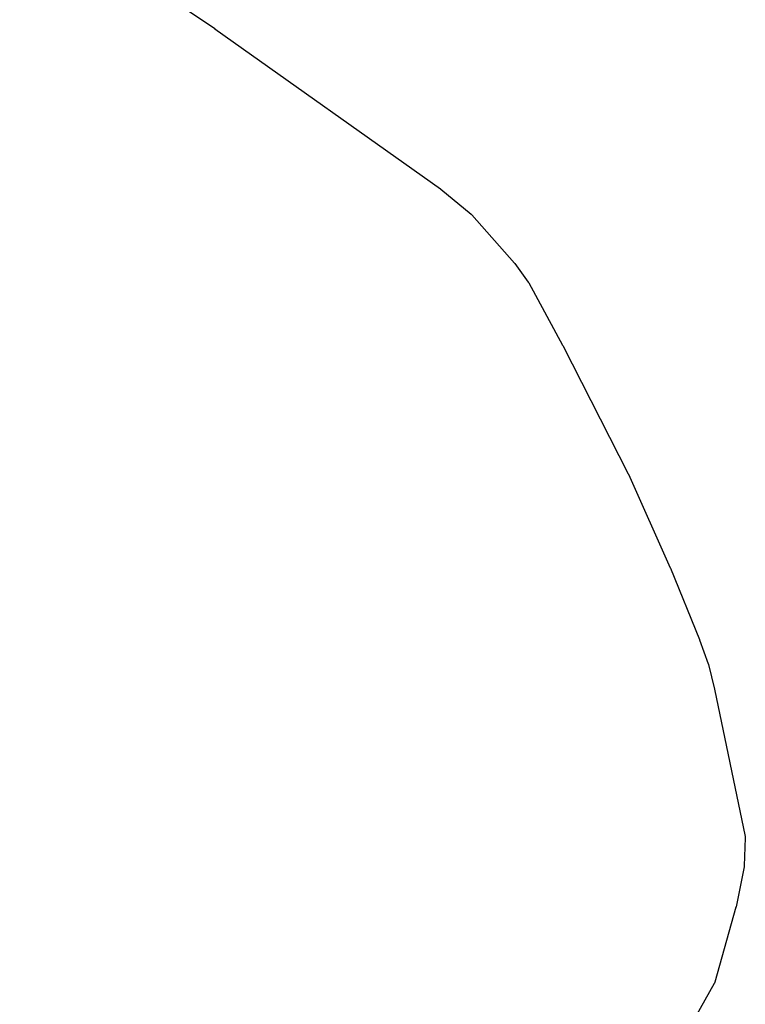
# Model space of a CAD drawing. Extents: x 178520 to 183209, y 1632367 to 1666001.
# Drawn here: x 179112 to 179697, y 1661780 to 1662574 of the extents above; entities that cross this region are included whole.
import ezdxf

# ---------------------------------------------------------------- set-up
doc = ezdxf.new("R2010")
doc.units = 0
doc.header["$MEASUREMENT"] = 0
doc.layers.get('0').update_dxf_attribs({"linetype": 'CONTINUOUS'})

msp = doc.modelspace()

# ---------------------------------------------------------------- linework, layer by layer
at = {"color": 7, "linetype": 'Continuous'}
for p, q in [((179111.92, 1662672.92), (179269.1, 1662566.46)), ((179269.1, 1662566.46), (179269.13, 1662566.44)), ((179269.13, 1662566.44), (179269.14, 1662566.43)), ((179269.14, 1662566.43), (179269.22, 1662566.38)), ((179269.22, 1662566.38), (179450.94, 1662437.38)), ((179450.94, 1662437.38), (179451.09, 1662437.27)), ((179451.09, 1662437.27), (179451.23, 1662437.15)), ((179451.23, 1662437.15), (179475.66, 1662416.9)), ((179475.66, 1662416.9), (179475.76, 1662416.81)), ((179475.76, 1662416.81), (179476, 1662416.59)), ((179476, 1662416.59), (179476.21, 1662416.37)), ((179476.21, 1662416.37), (179510.66, 1662377.49)), ((179510.66, 1662377.49), (179510.68, 1662377.47)), ((179510.68, 1662377.47), (179510.88, 1662377.22)), ((179510.88, 1662377.22), (179510.99, 1662377.08)), ((179510.99, 1662377.08), (179521.7, 1662362.08)), ((179521.7, 1662362.08), (179521.79, 1662361.95)), ((179521.79, 1662361.95), (179521.97, 1662361.68)), ((179521.97, 1662361.68), (179522.03, 1662361.56)), ((179522.03, 1662361.56), (179549.39, 1662311.19)), ((179549.39, 1662311.19), (179549.45, 1662311.07)), ((179549.45, 1662311.07), (179602.25, 1662207.45)), ((179602.25, 1662207.45), (179602.28, 1662207.39)), ((179602.28, 1662207.39), (179602.36, 1662207.22)), ((179602.36, 1662207.22), (179636.12, 1662131.72)), ((179636.12, 1662131.72), (179636.18, 1662131.59)), ((179636.18, 1662131.59), (179636.19, 1662131.56)), ((179636.19, 1662131.56), (179659.6, 1662074.06)), ((179659.6, 1662074.06), (179659.66, 1662073.89)), ((179659.66, 1662073.89), (179666.74, 1662054.52)), ((179666.74, 1662054.52), (179666.78, 1662054.41)), ((179666.78, 1662054.41), (179666.87, 1662054.09)), ((179666.87, 1662054.09), (179666.9, 1662053.98)), ((179666.9, 1662053.98), (179671.74, 1662034.11)), ((179671.74, 1662034.11), (179671.78, 1662033.94)), ((179671.78, 1662033.94), (179696.47, 1661915.32)), ((179696.57, 1661914.1), (179695.66, 1661891.48)), ((179696.47, 1661915.32), (179696.48, 1661915.28)), ((179696.48, 1661915.28), (179696.53, 1661914.95)), ((179696.53, 1661914.95), (179696.56, 1661914.63)), ((179696.56, 1661914.63), (179696.57, 1661914.3)), ((179696.57, 1661914.3), (179696.57, 1661914.1)), ((179695.57, 1661890.7), (179689.16, 1661858.57)), ((179695.62, 1661891.02), (179695.57, 1661890.7)), ((179695.57, 1661890.7), (179695.57, 1661890.7)), ((179695.66, 1661891.35), (179695.62, 1661891.02)), ((179695.66, 1661891.48), (179695.66, 1661891.35)), ((179689.07, 1661858.19), (179672.04, 1661797.94)), ((179689.09, 1661858.26), (179689.07, 1661858.19)), ((179689.16, 1661858.57), (179689.09, 1661858.26)), ((179671.59, 1661796.86), (179652.69, 1661763.11)), ((179671.71, 1661797.09), (179671.59, 1661796.86)), ((179671.85, 1661797.39), (179671.71, 1661797.09)), ((179671.96, 1661797.69), (179671.85, 1661797.39)), ((179672.04, 1661797.94), (179671.96, 1661797.69))]:
    msp.add_line(p, q, dxfattribs=at)

doc.saveas('drawing.dxf')
